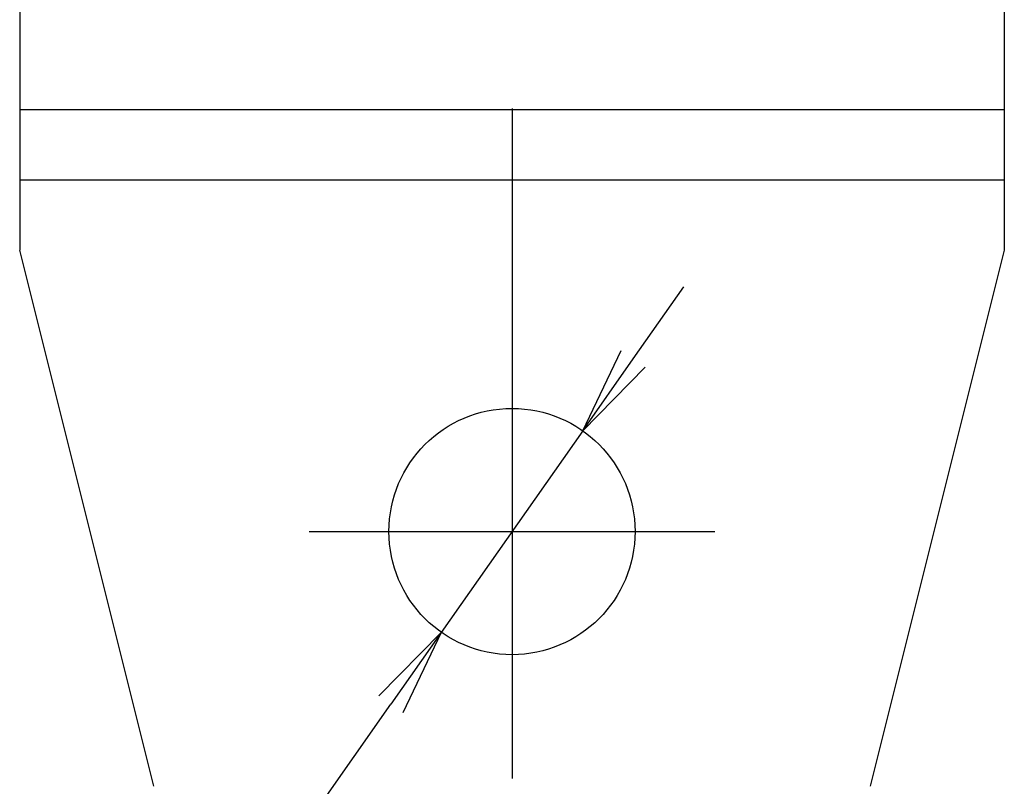
# Model space of a CAD drawing. Extents: x 0 to 270, y 0 to 195.
# Drawn here: x 163 to 191, y 87 to 109 of the extents above; entities that cross this region are included whole.
import ezdxf

# ---------------------------------------------------------------- set-up
doc = ezdxf.new("R2010")
doc.units = 0
doc.linetypes.add('CENTER2', pattern=[28.575, 19.05, -3.175, 3.175, -3.175])
doc.layers.get('0').update_dxf_attribs({"linetype": 'CONTINUOUS'})
doc.layers.get('DEFPOINTS').update_dxf_attribs({"linetype": 'CONTINUOUS'})
doc.layers.add('中心線', color=4, linetype='CENTER2')
doc.layers.add('外形線', color=7, linetype='CONTINUOUS')

# ---------------------------------------------------------------- blocks, each defined once
blk = doc.blocks.new('_OPEN')
at = {"color": 0, "linetype": 'BYBLOCK'}
for p, q in [((-1, 0.167), (0, 0)), ((0, 0), (-1, -0.167)), ((0, 0), (-1, 0))]:
    blk.add_line(p, q, dxfattribs=at)

msp = doc.modelspace()

# ---------------------------------------------------------------- linework, layer by layer
at = {"color": 2, "linetype": 'BYBLOCK'}
for p, q in [((180.731, 98.9), (182.167, 100.947)), ((179.294, 96.854), (175.273, 91.124)), ((165.006, 76.494), (173.837, 89.078))]:
    msp.add_line(p, q, dxfattribs=at)
at = {"layer": 'DEFPOINTS', "color": 0, "linetype": 'BYBLOCK'}
for p in [(179.294, 96.854), (175.273, 91.124)]:
    msp.add_point(p, dxfattribs=at)
at = {"layer": '中心線'}
for p, q in [((177.284, 163.166), (177.284, 22.706)), ((171.516, 93.989), (183.052, 93.989))]:
    msp.add_line(p, q, dxfattribs=at)
at = {"layer": '外形線'}
for p, q in [((163.284, 131.989), (163.284, 101.989)), ((191.284, 131.989), (191.284, 101.989)), ((163.284, 105.989), (191.284, 105.989)), ((163.284, 103.989), (191.284, 103.989)), ((167.094, 86.747), (163.284, 101.989)), ((191.284, 101.989), (187.473, 86.747))]:
    msp.add_line(p, q, dxfattribs=at)
msp.add_circle((177.284, 93.989), 3.5, dxfattribs=at)

# ---------------------------------------------------------------- block references
at = {"color": 2, "linetype": 'BYBLOCK', "xscale": 2.5, "yscale": 2.5, "zscale": 2.5}
for p, rotation in [((179.294, 96.854), 234.9388898075392), ((175.273, 91.124), 54.93888980753915)]:
    msp.add_blockref('_OPEN', p, dxfattribs=dict(at, rotation=rotation))

doc.saveas('drawing.dxf')
